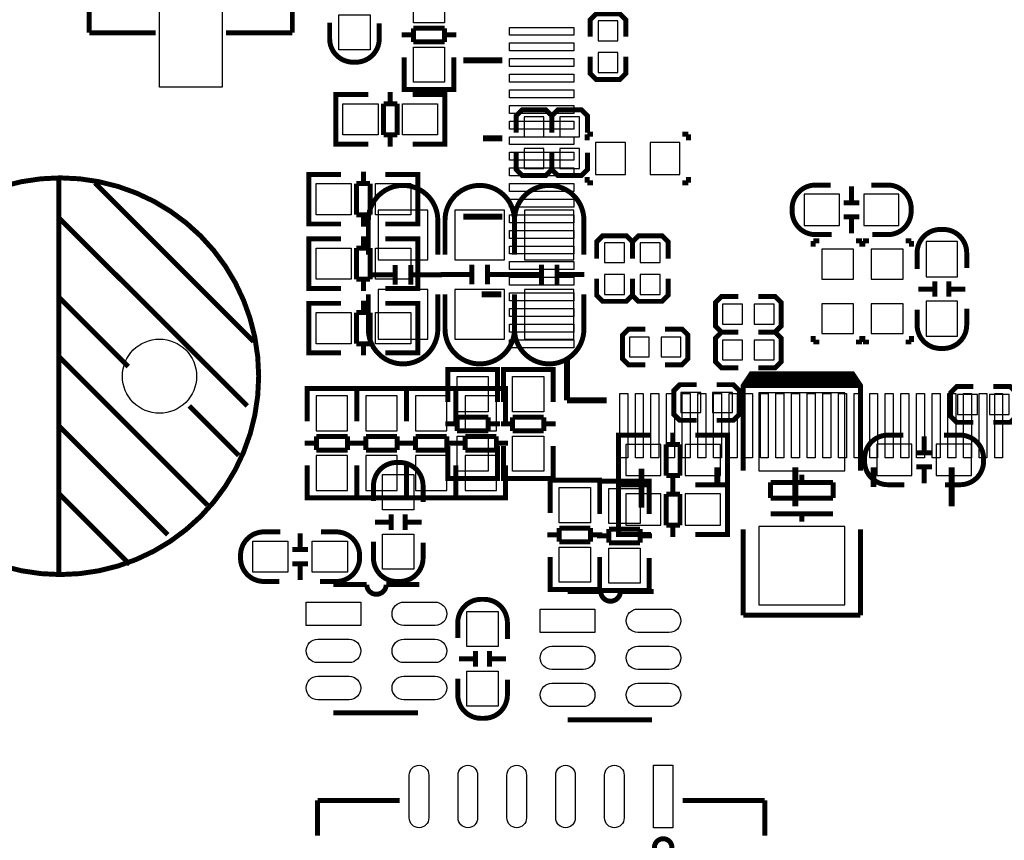
# Model space of a CAD drawing. Extents: x -4 to 156, y -13 to 166.
# Drawn here: x 30 to 55, y 26 to 47 of the extents above; entities that cross this region are included whole.
import ezdxf

# ---------------------------------------------------------------- set-up
doc = ezdxf.new("R2010")
doc.units = 0
for name, color, linetype in [('PACKAGE_GEOMET_SILKSCREEN_BOTT', 3, 'CONTINUOUS'), ('PACKAGE_GEOMETRY_SILKSCREEN_TOP', 4, 'CONTINUOUS'), ('PIN_BOTTOM', 6, 'CONTINUOUS'), ('PIN_TOP', 5, 'CONTINUOUS')]:
    doc.layers.add(name, color=color, linetype=linetype)

msp = doc.modelspace()

# ---------------------------------------------------------------- linework, layer by layer
at = {"layer": 'PACKAGE_GEOMET_SILKSCREEN_BOTT', "const_width": 0.127}
for points in [[(45.393737, 46.080426), (45.393737, 46.512226), (45.241337, 46.664626), (44.631737, 46.664626), (44.479337, 46.512226), (44.479337, 46.080426)], [(44.479337, 45.572426), (44.479337, 45.140626), (44.631737, 44.988226), (45.241337, 44.988226), (45.393737, 45.140626), (45.393737, 45.572426)], [(43.50131, 43.62323), (43.50131, 44.05503), (43.34891, 44.20743), (42.73931, 44.20743), (42.58691, 44.05503), (42.58691, 43.62323)], [(44.41571, 43.62323), (44.41571, 44.05503), (44.26331, 44.20743), (43.65371, 44.20743), (43.50131, 44.05503), (43.50131, 43.62323)], [(44.405804, 43.58513), (44.558204, 43.58513)], [(44.405804, 43.43273), (44.405804, 43.58513)], [(46.996604, 43.58513), (46.844204, 43.58513)], [(46.996604, 43.43273), (46.996604, 43.58513)], [(42.58691, 43.11523), (42.58691, 42.68343), (42.73931, 42.53103), (43.34891, 42.53103), (43.50131, 42.68343), (43.50131, 43.11523)], [(43.50131, 43.11523), (43.50131, 42.68343), (43.65371, 42.53103), (44.26331, 42.53103), (44.41571, 42.68343), (44.41571, 43.11523)], [(44.405804, 42.49293), (44.405804, 42.34053)], [(44.405804, 42.34053), (44.558204, 42.34053)], [(46.996604, 42.34053), (46.844204, 42.34053)], [(46.996604, 42.49293), (46.996604, 42.34053)], [(51.174421, 42.248785), (51.174421, 41.848735)], [(51.374573, 41.828923), (50.974523, 41.828923)], [(51.374573, 41.468751), (50.974523, 41.468751)], [(51.174421, 41.448939), (51.174421, 41.048889)], [(45.562495, 40.39743), (45.562495, 40.82923), (45.410095, 40.98163), (44.800495, 40.98163), (44.648095, 40.82923), (44.648095, 40.39743)], [(46.476895, 40.39743), (46.476895, 40.82923), (46.324495, 40.98163), (45.714895, 40.98163), (45.562495, 40.82923), (45.562495, 40.39743)], [(50.19421, 40.85463), (50.19421, 40.70223)], [(50.34661, 40.85463), (50.19421, 40.85463)], [(51.28641, 40.85463), (51.43881, 40.85463)], [(51.43881, 40.85463), (51.43881, 40.70223)], [(51.46421, 40.85463), (51.46421, 40.70223)], [(51.61661, 40.85463), (51.46421, 40.85463)], [(52.55641, 40.85463), (52.70881, 40.85463)], [(52.70881, 40.85463), (52.70881, 40.70223)], [(39.491412, 39.734668), (39.491412, 40.234794)], [(39.891208, 39.734668), (39.891208, 40.234794)], [(41.454451, 40.242668), (41.454451, 39.742542)], [(41.854247, 40.242668), (41.854247, 39.742542)], [(43.232451, 40.242668), (43.232451, 39.742542)], [(43.632247, 40.242668), (43.632247, 39.742542)], [(39.491412, 39.984604), (38.791388, 39.984604)], [(40.691308, 39.984604), (39.891208, 39.984604)], [(40.654351, 39.992732), (41.454451, 39.992732)], [(41.854247, 39.992732), (42.554271, 39.992732)], [(42.432351, 39.992732), (43.232451, 39.992732)], [(43.632247, 39.992732), (44.332271, 39.992732)], [(44.648095, 39.88943), (44.648095, 39.45763), (44.800495, 39.30523), (45.410095, 39.30523), (45.562495, 39.45763), (45.562495, 39.88943)], [(45.562495, 39.88943), (45.562495, 39.45763), (45.714895, 39.30523), (46.324495, 39.30523), (46.476895, 39.45763), (46.476895, 39.88943)], [(53.307209, 39.82085), (53.307209, 39.4208)], [(53.667381, 39.82085), (53.667381, 39.4208)], [(52.887347, 39.620698), (53.287397, 39.620698)], [(53.687193, 39.620698), (54.087243, 39.620698)], [(48.27651, 39.43223), (47.84471, 39.43223), (47.69231, 39.27983), (47.69231, 38.67023), (47.84471, 38.51783), (48.27651, 38.51783)], [(48.78451, 38.51783), (49.21631, 38.51783), (49.36871, 38.67023), (49.36871, 39.27983), (49.21631, 39.43223), (48.78451, 39.43223)], [(45.892695, 38.59403), (45.460895, 38.59403), (45.308495, 38.44163), (45.308495, 37.83203), (45.460895, 37.67963), (45.892695, 37.67963)], [(46.400695, 37.67963), (46.832495, 37.67963), (46.984895, 37.83203), (46.984895, 38.44163), (46.832495, 38.59403), (46.400695, 38.59403)], [(48.27651, 38.51783), (47.84471, 38.51783), (47.69231, 38.36543), (47.69231, 37.75583), (47.84471, 37.60343), (48.27651, 37.60343)], [(48.78451, 37.60343), (49.21631, 37.60343), (49.36871, 37.75583), (49.36871, 38.36543), (49.21631, 38.51783), (48.78451, 38.51783)], [(50.19421, 38.26383), (50.19421, 38.41623)], [(50.34661, 38.26383), (50.19421, 38.26383)], [(51.28641, 38.26383), (51.43881, 38.26383)], [(51.43881, 38.26383), (51.43881, 38.41623)], [(51.46421, 38.26383), (51.46421, 38.41623)], [(51.61661, 38.26383), (51.46421, 38.26383)], [(52.55641, 38.26383), (52.70881, 38.26383)], [(52.70881, 38.26383), (52.70881, 38.41623)], [(48.702214, 37.450522), (48.602138, 37.450522), (48.401986, 37.150548), (48.401986, 36.965636)], [(51.202082, 37.450522), (48.702214, 37.450522)], [(51.402234, 36.965636), (51.402234, 37.150548), (51.202082, 37.450522), (51.102006, 37.450522)], [(38.505638, 36.867084), (38.505638, 37.07003), (37.235638, 37.07003), (37.235638, 36.891976)], [(37.235638, 37.06495), (37.235638, 36.234116)], [(38.46957, 37.07003), (37.271706, 37.07003)], [(39.775638, 36.867084), (39.775638, 37.07003), (38.505638, 37.07003), (38.505638, 36.891976)], [(38.505638, 36.234116), (38.505638, 37.06495)], [(38.505638, 37.06495), (38.505638, 36.234116)], [(39.73957, 37.07003), (38.541706, 37.07003)], [(41.045638, 36.867084), (41.045638, 37.07003), (39.775638, 37.07003), (39.775638, 36.891976)], [(39.775638, 37.06495), (39.775638, 36.234116)], [(39.775638, 36.234116), (39.775638, 37.06495)], [(41.00957, 37.07003), (39.811706, 37.07003)], [(42.315638, 36.867084), (42.315638, 37.07003), (41.045638, 37.07003), (41.045638, 36.891976)], [(41.045638, 36.234116), (41.045638, 37.06495)], [(41.045638, 37.06495), (41.045638, 36.234116)], [(42.27957, 37.07003), (41.081706, 37.07003)], [(42.315638, 36.234116), (42.315638, 37.06495)], [(47.20971, 37.17163), (46.77791, 37.17163), (46.62551, 37.01923), (46.62551, 36.40963), (46.77791, 36.25723), (47.20971, 36.25723)], [(47.71771, 36.25723), (48.14951, 36.25723), (48.30191, 36.40963), (48.30191, 37.01923), (48.14951, 37.17163), (47.71771, 37.17163)], [(48.902112, 37.150548), (48.401986, 37.150548)], [(48.502062, 37.150548), (51.402234, 37.150548)], [(54.29631, 37.12083), (53.86451, 37.12083), (53.71211, 36.96843), (53.71211, 36.35883), (53.86451, 36.20643), (54.29631, 36.20643)], [(54.80431, 36.20643), (55.23611, 36.20643), (55.38851, 36.35883), (55.38851, 36.96843), (55.23611, 37.12083), (54.80431, 37.12083)], [(48.401986, 36.965636), (48.401986, 34.96564)], [(51.402234, 34.96564), (51.402234, 36.965636)], [(37.471604, 35.494976), (37.471604, 35.846004)], [(37.471604, 35.846004), (38.269672, 35.846004)], [(38.269672, 35.846004), (38.269672, 35.494976)], [(38.741604, 35.494976), (38.741604, 35.846004)], [(38.741604, 35.846004), (39.539672, 35.846004)], [(39.539672, 35.846004), (39.539672, 35.494976)], [(40.011604, 35.494976), (40.011604, 35.846004)], [(40.011604, 35.846004), (40.809672, 35.846004)], [(40.809672, 35.846004), (40.809672, 35.494976)], [(41.281604, 35.494976), (41.281604, 35.846004)], [(41.281604, 35.846004), (42.079672, 35.846004)], [(42.079672, 35.846004), (42.079672, 35.494976)], [(45.409841, 35.87623), (45.206895, 35.87623), (45.206895, 34.60623), (45.384949, 34.60623)], [(45.206895, 35.840162), (45.206895, 34.642298)], [(46.042809, 35.87623), (45.211975, 35.87623)], [(46.600847, 35.94227), (46.600847, 35.640264)], [(47.172855, 35.87623), (47.990989, 35.87623)], [(47.797949, 35.87623), (48.000895, 35.87623), (48.000895, 34.60623), (47.822841, 34.60623)], [(48.000895, 35.840162), (48.000895, 34.642298)], [(53.032685, 35.443668), (53.032685, 35.843718)], [(37.471604, 35.676078), (37.169598, 35.676078)], [(38.269672, 35.494976), (37.471604, 35.494976)], [(38.571678, 35.676078), (38.269672, 35.676078)], [(38.741604, 35.676078), (38.439598, 35.676078)], [(39.539672, 35.494976), (38.741604, 35.494976)], [(39.841678, 35.676078), (39.539672, 35.676078)], [(40.011604, 35.676078), (39.709598, 35.676078)], [(40.809672, 35.494976), (40.011604, 35.494976)], [(41.111678, 35.676078), (40.809672, 35.676078)], [(41.281604, 35.676078), (40.979598, 35.676078)], [(42.079672, 35.494976), (41.281604, 35.494976)], [(42.381678, 35.676078), (42.079672, 35.676078)], [(46.430921, 34.842196), (46.430921, 35.640264)], [(46.430921, 35.640264), (46.781949, 35.640264)], [(46.781949, 35.640264), (46.781949, 34.842196)], [(52.832533, 35.423856), (53.232583, 35.423856)], [(37.235638, 34.285936), (37.235638, 35.10407)], [(38.505638, 35.10407), (38.505638, 34.285936)], [(38.505638, 34.285936), (38.505638, 35.10407)], [(39.775638, 34.285936), (39.775638, 35.10407)], [(39.775638, 35.10407), (39.775638, 34.285936)], [(41.045638, 35.10407), (41.045638, 34.285936)], [(41.045638, 34.285936), (41.045638, 35.10407)], [(42.315638, 35.10407), (42.315638, 34.285936)], [(52.832533, 35.063684), (53.232583, 35.063684)], [(53.032685, 34.643822), (53.032685, 35.043872)], [(46.781949, 34.842196), (46.430921, 34.842196)], [(46.600847, 34.842196), (46.600847, 34.54019)], [(49.90211, 34.665666), (49.90211, 34.865564)], [(38.505638, 34.478976), (38.505638, 34.27603), (37.235638, 34.27603), (37.235638, 34.454084)], [(39.775638, 34.478976), (39.775638, 34.27603), (38.505638, 34.27603), (38.505638, 34.454084)], [(41.045638, 34.478976), (41.045638, 34.27603), (39.775638, 34.27603), (39.775638, 34.454084)], [(42.315638, 34.478976), (42.315638, 34.27603), (41.045638, 34.27603), (41.045638, 34.454084)], [(45.409841, 34.60623), (45.206895, 34.60623), (45.206895, 33.33623), (45.384949, 33.33623)], [(45.206895, 34.570162), (45.206895, 33.372298)], [(46.042809, 34.60623), (45.211975, 34.60623)], [(45.211975, 34.60623), (46.042809, 34.60623)], [(46.600847, 34.67227), (46.600847, 34.370264)], [(47.172855, 34.60623), (47.990989, 34.60623)], [(47.990989, 34.60623), (47.172855, 34.60623)], [(47.797949, 34.60623), (48.000895, 34.60623), (48.000895, 33.33623), (47.822841, 33.33623)], [(48.000895, 34.570162), (48.000895, 33.372298)], [(50.70221, 34.665666), (49.10201, 34.665666)], [(49.10201, 34.665666), (49.10201, 34.265616)], [(50.70221, 34.265616), (50.70221, 34.665666)], [(38.46957, 34.27603), (37.271706, 34.27603)], [(39.73957, 34.27603), (38.541706, 34.27603)], [(41.00957, 34.27603), (39.811706, 34.27603)], [(42.27957, 34.27603), (41.081706, 34.27603)], [(46.430921, 33.572196), (46.430921, 34.370264)], [(46.430921, 34.370264), (46.781949, 34.370264)], [(46.781949, 34.370264), (46.781949, 33.572196)], [(49.10201, 34.265616), (50.70221, 34.265616)], [(50.70221, 33.865566), (49.10201, 33.865566)], [(49.90211, 33.665668), (49.90211, 33.865566)], [(46.781949, 33.572196), (46.430921, 33.572196)], [(46.600847, 33.572196), (46.600847, 33.27019)], [(48.401986, 31.265622), (48.401986, 33.465516)], [(51.402234, 33.465516), (51.402234, 31.265622)], [(45.211975, 33.33623), (46.042809, 33.33623)], [(47.990989, 33.33623), (47.172855, 33.33623)], [(51.402234, 31.265622), (48.401986, 31.265622)]]:
    msp.add_lwpolyline(points, dxfattribs=at)
for points in [[(38.80231, 40.496668), (38.80231, 41.384652, -0.414214), (39.692326, 42.274668)], [(40.58031, 40.496668), (40.58031, 41.384652, 0.414214), (39.690294, 42.274668)], [(40.765349, 40.496668), (40.765349, 41.384652, -0.414214), (41.655365, 42.274668)], [(42.543349, 40.496668), (42.543349, 41.384652, 0.414214), (41.653333, 42.274668)], [(42.543349, 40.496668), (42.543349, 41.384652, -0.414214), (43.433365, 42.274668)], [(44.321349, 40.496668), (44.321349, 41.384652, 0.414214), (43.431333, 42.274668)], [(50.668453, 41.013837), (50.252401, 41.013837, -0.414214), (49.652453, 41.613785), (49.652453, 41.683889, -0.414214), (50.252401, 42.283837), (50.643561, 42.283837)], [(51.684453, 42.283837), (52.100505, 42.283837, -0.414214), (52.700453, 41.683889), (52.700453, 41.613785, -0.414214), (52.100505, 41.013837), (51.709345, 41.013837)], [(52.852295, 40.13073), (52.852295, 40.546782, -0.414214), (53.452243, 41.14673), (53.522347, 41.14673, -0.414214), (54.122295, 40.546782), (54.122295, 40.155622)], [(38.80231, 39.480668), (38.80231, 38.592684, 0.414214), (39.692326, 37.702668)], [(40.58031, 39.480668), (40.58031, 38.592684, -0.414214), (39.690294, 37.702668)], [(40.765349, 39.480668), (40.765349, 38.592684, 0.414214), (41.655365, 37.702668)], [(42.543349, 39.480668), (42.543349, 38.592684, -0.414214), (41.653333, 37.702668)], [(42.543349, 39.480668), (42.543349, 38.592684, 0.414214), (43.433365, 37.702668)], [(44.321349, 39.480668), (44.321349, 38.592684, -0.414214), (43.431333, 37.702668)], [(54.122295, 39.11473), (54.122295, 38.698678, -0.414214), (53.522347, 38.09873), (53.452243, 38.09873, -0.414214), (52.852295, 38.698678), (52.852295, 39.089838)], [(52.522653, 34.60877), (52.106601, 34.60877, -0.414214), (51.506653, 35.208718), (51.506653, 35.278822, -0.414214), (52.106601, 35.87877), (52.497761, 35.87877)], [(53.538653, 35.87877), (53.954705, 35.87877, -0.414214), (54.554653, 35.278822), (54.554653, 35.208718, -0.414214), (53.954705, 34.60877), (53.563545, 34.60877)]]:
    msp.add_lwpolyline(points, format="xyb", dxfattribs=at)
msp.add_lwpolyline([(51.202082, 37.3507), (48.602138, 37.3507), (48.502062, 37.250624), (51.302158, 37.250624)], close=True, dxfattribs=at)
at = {"layer": 'PACKAGE_GEOMETRY_SILKSCREEN_TOP'}
for points, const_width in [([(31.655766, 57.582029), (31.655766, 46.182001)], 0.127), ([(36.855654, 57.582029), (36.855654, 46.182001)], 0.127), ([(31.655766, 46.182001), (33.355788, 46.182001)], 0.127), ([(36.855654, 46.182001), (35.155632, 46.182001)], 0.127), ([(39.654734, 46.129448), (39.95674, 46.129448)], 0.127), ([(40.754808, 46.299374), (39.95674, 46.299374)], 0.127), ([(39.95674, 46.299374), (39.95674, 45.948346)], 0.127), ([(40.754808, 45.948346), (40.754808, 46.299374)], 0.127), ([(40.754808, 46.129448), (41.056814, 46.129448)], 0.127), ([(39.95674, 45.948346), (40.754808, 45.948346)], 0.127), ([(39.720774, 45.55744), (39.720774, 44.739306)], 0.127), ([(40.990774, 44.739306), (40.990774, 45.55744)], 0.127), ([(42.236873, 45.477176), (41.236875, 45.477176)], 0.1524), ([(39.720774, 44.932346), (39.720774, 44.7294), (40.990774, 44.7294), (40.990774, 44.907454)], 0.127), ([(38.17112, 43.3324), (37.968174, 43.3324), (37.968174, 44.6024), (38.146228, 44.6024)], 0.127), ([(37.968174, 43.368468), (37.968174, 44.566332)], 0.127), ([(37.973254, 44.6024), (38.804088, 44.6024)], 0.127), ([(39.362126, 44.366434), (39.362126, 44.66844)], 0.127), ([(39.756842, 44.7294), (40.954706, 44.7294)], 0.127), ([(40.752268, 44.6024), (39.934134, 44.6024)], 0.127), ([(40.559228, 43.3324), (40.762174, 43.3324), (40.762174, 44.6024), (40.58412, 44.6024)], 0.127), ([(40.762174, 43.368468), (40.762174, 44.566332)], 0.127), ([(39.543228, 44.366434), (39.1922, 44.366434)], 0.127), ([(39.1922, 44.366434), (39.1922, 43.568366)], 0.127), ([(39.543228, 43.568366), (39.543228, 44.366434)], 0.127), ([(39.1922, 43.568366), (39.543228, 43.568366)], 0.127), ([(39.362126, 43.26636), (39.362126, 43.568366)], 0.127), ([(38.804088, 43.3324), (37.973254, 43.3324)], 0.127), ([(39.934134, 43.3324), (40.752268, 43.3324)], 0.127), ([(42.236873, 43.47718), (41.736747, 43.47718)], 0.1524), ([(37.481256, 42.55643), (37.27831, 42.55643), (37.27831, 41.28643), (37.456364, 41.28643)], 0.127), ([(38.10635, 42.55643), (37.288216, 42.55643)], 0.127), ([(38.678358, 42.62247), (38.678358, 42.320464)], 0.127), ([(39.236396, 42.55643), (40.06723, 42.55643)], 0.127), ([(39.869364, 42.55643), (40.07231, 42.55643), (40.07231, 41.28643), (39.894256, 41.28643)], 0.127), ([(30.874818, 42.487596), (30.874818, 32.287464)], 0.127), ([(35.864648, 38.277546), (31.804712, 42.337482)], 0.127), ([(37.27831, 42.520362), (37.27831, 41.322498)], 0.127), ([(38.497256, 42.320464), (38.497256, 41.522396)], 0.127), ([(38.848284, 42.320464), (38.497256, 42.320464)], 0.127), ([(38.848284, 41.522396), (38.848284, 42.320464)], 0.127), ([(40.07231, 42.520362), (40.07231, 41.322498)], 0.127), ([(35.704628, 36.627562), (30.874818, 41.447466)], 0.127), ([(37.288216, 41.28643), (38.10635, 41.28643)], 0.127), ([(38.497256, 41.522396), (38.848284, 41.522396)], 0.127), ([(38.678358, 41.522396), (38.678358, 41.22039)], 0.127), ([(40.06723, 41.28643), (39.236396, 41.28643)], 0.127), ([(42.236873, 41.477184), (41.236875, 41.477184)], 0.1524), ([(37.481256, 40.90543), (37.27831, 40.90543), (37.27831, 39.63543), (37.456364, 39.63543)], 0.127), ([(37.27831, 40.869362), (37.27831, 39.671498)], 0.127), ([(38.10635, 40.90543), (37.288216, 40.90543)], 0.127), ([(38.678358, 40.97147), (38.678358, 40.669464)], 0.127), ([(39.236396, 40.90543), (40.06723, 40.90543)], 0.127), ([(39.869364, 40.90543), (40.07231, 40.90543), (40.07231, 39.63543), (39.894256, 39.63543)], 0.127), ([(40.07231, 40.869362), (40.07231, 39.671498)], 0.127), ([(38.497256, 40.669464), (38.497256, 39.871396)], 0.127), ([(38.848284, 40.669464), (38.497256, 40.669464)], 0.127), ([(38.848284, 39.871396), (38.848284, 40.669464)], 0.127), ([(38.497256, 39.871396), (38.848284, 39.871396)], 0.127), ([(38.678358, 39.871396), (38.678358, 39.56939)], 0.127), ([(37.288216, 39.63543), (38.10635, 39.63543)], 0.127), ([(40.06723, 39.63543), (39.236396, 39.63543)], 0.127), ([(32.654596, 37.637466), (30.874818, 39.417498)], 0.127), ([(38.678358, 39.32047), (38.678358, 39.018464)], 0.127), ([(42.206901, 39.487094), (41.706775, 39.487094)], 0.1524), ([(37.481256, 39.25443), (37.27831, 39.25443), (37.27831, 37.98443), (37.456364, 37.98443)], 0.127), ([(37.27831, 39.218362), (37.27831, 38.020498)], 0.127), ([(38.10635, 39.25443), (37.288216, 39.25443)], 0.127), ([(38.497256, 39.018464), (38.497256, 38.220396)], 0.127), ([(38.848284, 39.018464), (38.497256, 39.018464)], 0.127), ([(38.848284, 38.220396), (38.848284, 39.018464)], 0.127), ([(39.236396, 39.25443), (40.06723, 39.25443)], 0.127), ([(39.869364, 39.25443), (40.07231, 39.25443), (40.07231, 37.98443), (39.894256, 37.98443)], 0.127), ([(40.07231, 39.218362), (40.07231, 38.020498)], 0.127), ([(38.497256, 38.220396), (38.848284, 38.220396)], 0.127), ([(38.678358, 38.220396), (38.678358, 37.91839)], 0.127), ([(34.684818, 34.087562), (30.874818, 37.897562)], 0.127), ([(37.288216, 37.98443), (38.10635, 37.98443)], 0.127), ([(40.06723, 37.98443), (39.236396, 37.98443)], 0.127), ([(43.890413, 36.770056), (43.890413, 37.86378)], 0.1524), ([(40.838374, 37.35959), (40.838374, 37.562536), (42.108374, 37.562536), (42.108374, 37.384482)], 0.127), ([(40.838374, 36.726622), (40.838374, 37.557456)], 0.127), ([(40.874442, 37.562536), (42.072306, 37.562536)], 0.127), ([(42.108374, 37.557456), (42.108374, 36.726622)], 0.127), ([(42.260774, 37.35959), (42.260774, 37.562536), (43.530774, 37.562536), (43.530774, 37.384482)], 0.127), ([(42.260774, 36.726622), (42.260774, 37.557456)], 0.127), ([(42.296842, 37.562536), (43.494706, 37.562536)], 0.127), ([(43.530774, 37.557456), (43.530774, 36.726622)], 0.127), ([(43.890413, 36.770056), (44.902603, 36.770056)], 0.1524), ([(35.484664, 35.357562), (34.214664, 36.627562)], 0.127), ([(41.872408, 36.33851), (41.07434, 36.33851)], 0.127), ([(41.07434, 36.33851), (41.07434, 35.987482)], 0.127), ([(41.872408, 35.987482), (41.872408, 36.33851)], 0.127), ([(43.294808, 36.33851), (42.49674, 36.33851)], 0.127), ([(42.49674, 36.33851), (42.49674, 35.987482)], 0.127), ([(43.294808, 35.987482), (43.294808, 36.33851)], 0.127), ([(33.664754, 33.327594), (30.874818, 36.11753)], 0.127), ([(40.772334, 36.168584), (41.07434, 36.168584)], 0.127), ([(41.07434, 35.987482), (41.872408, 35.987482)], 0.127), ([(41.872408, 36.168584), (42.174414, 36.168584)], 0.127), ([(42.194734, 36.168584), (42.49674, 36.168584)], 0.127), ([(42.49674, 35.987482), (43.294808, 35.987482)], 0.127), ([(43.294808, 36.168584), (43.596814, 36.168584)], 0.127), ([(40.838374, 35.596576), (40.838374, 34.778442)], 0.127), ([(42.108374, 34.778442), (42.108374, 35.596576)], 0.127), ([(42.260774, 35.596576), (42.260774, 34.778442)], 0.127), ([(43.530774, 34.778442), (43.530774, 35.596576)], 0.127), ([(45.795667, 35.02406), (45.795667, 34.024062)], 0.1524), ([(47.735719, 35.054032), (47.735719, 34.55416)], 0.1524), ([(49.735715, 35.054032), (49.735715, 34.054034)], 0.1524), ([(51.735711, 35.054032), (51.735711, 34.55416)], 0.1524), ([(53.735707, 35.054032), (53.735707, 34.054034)], 0.1524), ([(40.838374, 34.971482), (40.838374, 34.768536), (42.108374, 34.768536), (42.108374, 34.94659)], 0.127), ([(40.874442, 34.768536), (42.072306, 34.768536)], 0.127), ([(42.260774, 34.971482), (42.260774, 34.768536), (43.530774, 34.768536), (43.530774, 34.94659)], 0.127), ([(42.296842, 34.768536), (43.494706, 34.768536)], 0.127), ([(43.454574, 34.518854), (43.454574, 34.7218), (44.724574, 34.7218), (44.724574, 34.543746)], 0.127), ([(43.454574, 33.885886), (43.454574, 34.71672)], 0.127), ([(43.490642, 34.7218), (44.688506, 34.7218)], 0.127), ([(44.724574, 34.71672), (44.724574, 33.885886)], 0.127), ([(44.724574, 34.493454), (44.724574, 34.6964), (45.994574, 34.6964), (45.994574, 34.518346)], 0.127), ([(44.724574, 33.860486), (44.724574, 34.69132)], 0.127), ([(44.760642, 34.6964), (45.958506, 34.6964)], 0.127), ([(45.994574, 34.69132), (45.994574, 33.860486)], 0.127), ([(32.694728, 32.567626), (30.874818, 34.387536)], 0.127), ([(39.388288, 33.85312), (39.388288, 33.45307)], 0.127), ([(39.74846, 33.85312), (39.74846, 33.45307)], 0.127), ([(39.368476, 33.652968), (38.968426, 33.652968)], 0.127), ([(40.168322, 33.652968), (39.768272, 33.652968)], 0.127), ([(44.488608, 33.497774), (43.69054, 33.497774)], 0.127), ([(43.69054, 33.497774), (43.69054, 33.146746)], 0.127), ([(44.488608, 33.146746), (44.488608, 33.497774)], 0.127), ([(45.758608, 33.472374), (44.96054, 33.472374)], 0.127), ([(44.96054, 33.472374), (44.96054, 33.121346)], 0.127), ([(45.758608, 33.121346), (45.758608, 33.472374)], 0.127), ([(37.055806, 33.365948), (37.055806, 32.965898)], 0.127), ([(43.388534, 33.327848), (43.69054, 33.327848)], 0.127), ([(44.488608, 33.327848), (44.790614, 33.327848)], 0.127), ([(44.658534, 33.302448), (44.96054, 33.302448)], 0.127), ([(45.758608, 33.302448), (46.060614, 33.302448)], 0.127), ([(43.69054, 33.146746), (44.488608, 33.146746)], 0.127), ([(44.96054, 33.121346), (45.758608, 33.121346)], 0.127), ([(36.855654, 32.946086), (37.255704, 32.946086)], 0.127), ([(43.454574, 32.75584), (43.454574, 31.937706)], 0.127), ([(44.724574, 31.937706), (44.724574, 32.75584)], 0.127), ([(44.724574, 32.73044), (44.724574, 31.912306)], 0.127), ([(45.994574, 31.912306), (45.994574, 32.73044)], 0.127), ([(36.855654, 32.585914), (37.255704, 32.585914)], 0.127), ([(37.055806, 32.566102), (37.055806, 32.166052)], 0.127), ([(38.759638, 32.053022), (37.909754, 32.053022)], 0.127), ([(43.454574, 32.130746), (43.454574, 31.9278), (44.724574, 31.9278), (44.724574, 32.105854)], 0.127), ([(44.724574, 32.105346), (44.724574, 31.9024), (45.994574, 31.9024), (45.994574, 32.080454)], 0.127), ([(43.490642, 31.9278), (44.688506, 31.9278)], 0.127), ([(44.754038, 31.875222), (43.904154, 31.875222)], 0.127), ([(44.760642, 31.9024), (45.958506, 31.9024)], 0.127), ([(41.547288, 30.34792), (41.547288, 29.94787)], 0.127), ([(41.90746, 30.34792), (41.90746, 29.94787)], 0.127), ([(41.527476, 30.147768), (41.127426, 30.147768)], 0.127), ([(42.327322, 30.147768), (41.927272, 30.147768)], 0.127), ([(37.909754, 28.76296), (40.06977, 28.76296)], 0.127), ([(43.904154, 28.58516), (46.06417, 28.58516)], 0.127), ([(37.501068, 25.622504), (37.501068, 26.523696)], 0.127), ([(37.501068, 26.523696), (39.602156, 26.523696)], 0.127), ([(48.95215, 26.523696), (46.851062, 26.523696)], 0.127), ([(48.951134, 25.62352), (48.95215, 26.523696)], 0.127)]:
    msp.add_lwpolyline(points, dxfattribs=dict(at, const_width=const_width))
at = {"layer": 'PACKAGE_GEOMETRY_SILKSCREEN_TOP', "const_width": 0.127}
for points in [[(37.81171, 46.446415), (37.81171, 46.030363, 0.414214), (38.411658, 45.430415), (38.481762, 45.430415, 0.414214), (39.08171, 46.030363), (39.08171, 46.421523)], [(40.203374, 34.163), (40.203374, 34.579052, 0.414214), (39.603426, 35.179), (39.533322, 35.179, 0.414214), (38.933374, 34.579052), (38.933374, 34.187892)], [(36.545774, 33.401), (36.129722, 33.401, 0.414214), (35.529774, 32.801052), (35.529774, 32.730948, 0.414214), (36.129722, 32.131), (36.520882, 32.131)], [(37.561774, 32.131), (37.977826, 32.131, 0.414214), (38.577774, 32.730948), (38.577774, 32.801052, 0.414214), (37.977826, 33.401), (37.586666, 33.401)], [(38.933374, 33.147), (38.933374, 32.730948, 0.414214), (39.533322, 32.131), (39.603426, 32.131, 0.414214), (40.203374, 32.730948), (40.203374, 33.122108)], [(40.109648, 32.053022), (39.259764, 32.053022, -1), (38.759638, 32.053022)], [(46.104048, 31.875222), (45.254164, 31.875222, -1), (44.754038, 31.875222)], [(42.362374, 30.6578), (42.362374, 31.073852, 0.414214), (41.762426, 31.6738), (41.692322, 31.6738, 0.414214), (41.092374, 31.073852), (41.092374, 30.682692)], [(41.092374, 29.6418), (41.092374, 29.225748, 0.414214), (41.692322, 28.6258), (41.762426, 28.6258, 0.414214), (42.362374, 29.225748), (42.362374, 29.616908)]]:
    msp.add_lwpolyline(points, format="xyb", dxfattribs=at)
for points in [[(35.994696, 37.38753, 1), (25.834696, 37.38753, 1)], [(46.574735, 25.317704, 1), (46.127645, 25.317704, 1)]]:
    msp.add_lwpolyline(points, format="xyb", close=True, dxfattribs=at)
at = {"layer": 'PIN_BOTTOM'}
for points in [[(45.190537, 46.486826), (44.682537, 46.486826), (44.682537, 45.978826), (45.190537, 45.978826)], [(45.190537, 45.674026), (44.682537, 45.674026), (44.682537, 45.166026), (45.190537, 45.166026)], [(43.29811, 44.02963), (42.79011, 44.02963), (42.79011, 43.52163), (43.29811, 43.52163)], [(44.21251, 44.02963), (43.70451, 44.02963), (43.70451, 43.52163), (44.21251, 43.52163)], [(44.621704, 43.36923), (44.621704, 42.55643), (45.383704, 42.55643), (45.383704, 43.36923)], [(46.018704, 43.36923), (46.018704, 42.55643), (46.780704, 42.55643), (46.780704, 43.36923)], [(43.29811, 43.21683), (42.79011, 43.21683), (42.79011, 42.70883), (43.29811, 42.70883)], [(44.21251, 43.21683), (43.70451, 43.21683), (43.70451, 42.70883), (44.21251, 42.70883)], [(50.864414, 42.048887), (49.964492, 42.048887), (49.964492, 41.248787), (50.864414, 41.248787)], [(52.388414, 42.048887), (51.488492, 42.048887), (51.488492, 41.248787), (52.388414, 41.248787)], [(40.32631, 40.369668), (40.32631, 41.639668), (39.05631, 41.639668), (39.05631, 40.369668)], [(41.019349, 41.639668), (41.019349, 40.369668), (42.289349, 40.369668), (42.289349, 41.639668)], [(42.797349, 41.639668), (42.797349, 40.369668), (44.067349, 40.369668), (44.067349, 41.639668)], [(44.851295, 40.29583), (45.359295, 40.29583), (45.359295, 40.80383), (44.851295, 40.80383)], [(45.765695, 40.29583), (46.273695, 40.29583), (46.273695, 40.80383), (45.765695, 40.80383)], [(51.22291, 40.63873), (50.41011, 40.63873), (50.41011, 39.87673), (51.22291, 39.87673)], [(51.68011, 39.87673), (52.49291, 39.87673), (52.49291, 40.63873), (51.68011, 40.63873)], [(53.087245, 40.834691), (53.087245, 39.934769), (53.887345, 39.934769), (53.887345, 40.834691)], [(44.851295, 39.48303), (45.359295, 39.48303), (45.359295, 39.99103), (44.851295, 39.99103)], [(45.765695, 39.48303), (46.273695, 39.48303), (46.273695, 39.99103), (45.765695, 39.99103)], [(40.32631, 38.337668), (40.32631, 39.607668), (39.05631, 39.607668), (39.05631, 38.337668)], [(41.019349, 39.607668), (41.019349, 38.337668), (42.289349, 38.337668), (42.289349, 39.607668)], [(42.797349, 39.607668), (42.797349, 38.337668), (44.067349, 38.337668), (44.067349, 39.607668)], [(47.87011, 39.22903), (47.87011, 38.72103), (48.37811, 38.72103), (48.37811, 39.22903)], [(48.68291, 39.22903), (48.68291, 38.72103), (49.19091, 38.72103), (49.19091, 39.22903)], [(51.22291, 39.24173), (50.41011, 39.24173), (50.41011, 38.47973), (51.22291, 38.47973)], [(51.68011, 38.47973), (52.49291, 38.47973), (52.49291, 39.24173), (51.68011, 39.24173)], [(53.087245, 39.310691), (53.087245, 38.410769), (53.887345, 38.410769), (53.887345, 39.310691)], [(45.994295, 37.88283), (45.994295, 38.39083), (45.486295, 38.39083), (45.486295, 37.88283)], [(46.807095, 37.88283), (46.807095, 38.39083), (46.299095, 38.39083), (46.299095, 37.88283)], [(47.87011, 38.31463), (47.87011, 37.80663), (48.37811, 37.80663), (48.37811, 38.31463)], [(48.68291, 38.31463), (48.68291, 37.80663), (49.19091, 37.80663), (49.19091, 38.31463)], [(38.270688, 35.985069), (38.270688, 36.884991), (37.470588, 36.884991), (37.470588, 35.985069)], [(39.540688, 35.985069), (39.540688, 36.884991), (38.740588, 36.884991), (38.740588, 35.985069)], [(40.810688, 35.985069), (40.810688, 36.884991), (40.010588, 36.884991), (40.010588, 35.985069)], [(42.080688, 35.985069), (42.080688, 36.884991), (41.280588, 36.884991), (41.280588, 35.985069)], [(46.80331, 36.96843), (46.80331, 36.46043), (47.31131, 36.46043), (47.31131, 36.96843)], [(47.61611, 36.96843), (47.61611, 36.46043), (48.12411, 36.46043), (48.12411, 36.96843)], [(51.002057, 34.96564), (51.002057, 36.965636), (48.802163, 36.965636), (48.802163, 34.96564)], [(54.39791, 36.40963), (54.39791, 36.91763), (53.88991, 36.91763), (53.88991, 36.40963)], [(55.21071, 36.40963), (55.21071, 36.91763), (54.70271, 36.91763), (54.70271, 36.40963)], [(46.291856, 35.64128), (45.391934, 35.64128), (45.391934, 34.84118), (46.291856, 34.84118)], [(47.815856, 35.64128), (46.915934, 35.64128), (46.915934, 34.84118), (47.815856, 34.84118)], [(51.818692, 34.84372), (52.718614, 34.84372), (52.718614, 35.64382), (51.818692, 35.64382)], [(53.342692, 34.84372), (54.242614, 34.84372), (54.242614, 35.64382), (53.342692, 35.64382)], [(38.270688, 34.461069), (38.270688, 35.360991), (37.470588, 35.360991), (37.470588, 34.461069)], [(39.540688, 34.461069), (39.540688, 35.360991), (38.740588, 35.360991), (38.740588, 34.461069)], [(40.810688, 34.461069), (40.810688, 35.360991), (40.010588, 35.360991), (40.010588, 34.461069)], [(42.080688, 34.461069), (42.080688, 35.360991), (41.280588, 35.360991), (41.280588, 34.461069)], [(46.291856, 34.37128), (45.391934, 34.37128), (45.391934, 33.57118), (46.291856, 33.57118)], [(47.815856, 34.37128), (46.915934, 34.37128), (46.915934, 33.57118), (47.815856, 33.57118)], [(51.002057, 31.535624), (51.002057, 33.53562), (48.802163, 33.53562), (48.802163, 31.535624)]]:
    msp.add_lwpolyline(points, close=True, dxfattribs=at)
msp.add_circle((33.454696, 37.38753), 0.94996, dxfattribs=at)
at = {"layer": 'PIN_TOP'}
for points in [[(35.055683, 49.791976), (35.055683, 44.791986), (33.455737, 44.791986), (33.455737, 49.791976)], [(39.955724, 46.438439), (39.955724, 47.338361), (40.755824, 47.338361), (40.755824, 46.438439)], [(38.04666, 45.742454), (38.04666, 46.642376), (38.84676, 46.642376), (38.84676, 45.742454)], [(44.065927, 46.321726), (44.065927, 46.118526), (42.414927, 46.118526), (42.414927, 46.321726)], [(44.065927, 45.921676), (44.065927, 45.718476), (42.414927, 45.718476), (42.414927, 45.921676)], [(39.955724, 44.914439), (39.955724, 45.814361), (40.755824, 45.814361), (40.755824, 44.914439)], [(44.065927, 45.521626), (44.065927, 45.318426), (42.414927, 45.318426), (42.414927, 45.521626)], [(44.065927, 45.121576), (44.065927, 44.918376), (42.414927, 44.918376), (42.414927, 45.121576)], [(44.065927, 44.72178), (44.065927, 44.51858), (42.414927, 44.51858), (42.414927, 44.72178)], [(39.053135, 43.56735), (38.153213, 43.56735), (38.153213, 44.36745), (39.053135, 44.36745)], [(40.577135, 43.56735), (39.677213, 43.56735), (39.677213, 44.36745), (40.577135, 44.36745)], [(44.065927, 44.32173), (44.065927, 44.11853), (42.414927, 44.11853), (42.414927, 44.32173)], [(44.065927, 43.92168), (44.065927, 43.71848), (42.414927, 43.71848), (42.414927, 43.92168)], [(44.065927, 43.52163), (44.065927, 43.31843), (42.414927, 43.31843), (42.414927, 43.52163)], [(44.065927, 43.12158), (44.065927, 42.91838), (42.414927, 42.91838), (42.414927, 43.12158)], [(44.065927, 42.721784), (44.065927, 42.518584), (42.414927, 42.518584), (42.414927, 42.721784)], [(37.463349, 42.32148), (38.363271, 42.32148), (38.363271, 41.52138), (37.463349, 41.52138)], [(38.987349, 42.32148), (39.887271, 42.32148), (39.887271, 41.52138), (38.987349, 41.52138)], [(44.065927, 42.321734), (44.065927, 42.118534), (42.414927, 42.118534), (42.414927, 42.321734)], [(44.065927, 41.921684), (44.065927, 41.718484), (42.414927, 41.718484), (42.414927, 41.921684)], [(44.065927, 41.521634), (44.065927, 41.318434), (42.414927, 41.318434), (42.414927, 41.521634)], [(44.065927, 41.121584), (44.065927, 40.918384), (42.414927, 40.918384), (42.414927, 41.121584)], [(37.463349, 40.67048), (38.363271, 40.67048), (38.363271, 39.87038), (37.463349, 39.87038)], [(38.987349, 40.67048), (39.887271, 40.67048), (39.887271, 39.87038), (38.987349, 39.87038)], [(44.065927, 40.721788), (44.065927, 40.518588), (42.414927, 40.518588), (42.414927, 40.721788)], [(44.065927, 40.321738), (44.065927, 40.118538), (42.414927, 40.118538), (42.414927, 40.321738)], [(44.065927, 39.921688), (44.065927, 39.718488), (42.414927, 39.718488), (42.414927, 39.921688)], [(44.065927, 39.521638), (44.065927, 39.318438), (42.414927, 39.318438), (42.414927, 39.521638)], [(44.065927, 39.121588), (44.065927, 38.918388), (42.414927, 38.918388), (42.414927, 39.121588)], [(37.463349, 39.01948), (38.363271, 39.01948), (38.363271, 38.21938), (37.463349, 38.21938)], [(38.987349, 39.01948), (39.887271, 39.01948), (39.887271, 38.21938), (38.987349, 38.21938)], [(44.065927, 38.721792), (44.065927, 38.518592), (42.414927, 38.518592), (42.414927, 38.721792)], [(44.065927, 38.321742), (44.065927, 38.118542), (42.414927, 38.118542), (42.414927, 38.321742)], [(41.073324, 36.477575), (41.073324, 37.377497), (41.873424, 37.377497), (41.873424, 36.477575)], [(42.495724, 36.477575), (42.495724, 37.377497), (43.295824, 37.377497), (43.295824, 36.477575)], [(45.442099, 36.94557), (45.442099, 35.29457), (45.238899, 35.29457), (45.238899, 36.94557)], [(45.842149, 36.94557), (45.842149, 35.29457), (45.638949, 35.29457), (45.638949, 36.94557)], [(46.241945, 36.94557), (46.241945, 35.29457), (46.038745, 35.29457), (46.038745, 36.94557)], [(46.641995, 36.94557), (46.641995, 35.29457), (46.438795, 35.29457), (46.438795, 36.94557)], [(47.042045, 36.94557), (47.042045, 35.29457), (46.838845, 35.29457), (46.838845, 36.94557)], [(47.442095, 36.94557), (47.442095, 35.29457), (47.238895, 35.29457), (47.238895, 36.94557)], [(47.842145, 36.94557), (47.842145, 35.29457), (47.638945, 35.29457), (47.638945, 36.94557)], [(48.241941, 36.94557), (48.241941, 35.29457), (48.038741, 35.29457), (48.038741, 36.94557)], [(48.641991, 36.94557), (48.641991, 35.29457), (48.438791, 35.29457), (48.438791, 36.94557)], [(49.042041, 36.94557), (49.042041, 35.29457), (48.838841, 35.29457), (48.838841, 36.94557)], [(49.442091, 36.94557), (49.442091, 35.29457), (49.238891, 35.29457), (49.238891, 36.94557)], [(49.842141, 36.94557), (49.842141, 35.29457), (49.638941, 35.29457), (49.638941, 36.94557)], [(50.241937, 36.94557), (50.241937, 35.29457), (50.038737, 35.29457), (50.038737, 36.94557)], [(50.641987, 36.94557), (50.641987, 35.29457), (50.438787, 35.29457), (50.438787, 36.94557)], [(51.042037, 36.94557), (51.042037, 35.29457), (50.838837, 35.29457), (50.838837, 36.94557)], [(51.442087, 36.94557), (51.442087, 35.29457), (51.238887, 35.29457), (51.238887, 36.94557)], [(51.842137, 36.94557), (51.842137, 35.29457), (51.638937, 35.29457), (51.638937, 36.94557)], [(52.241933, 36.94557), (52.241933, 35.29457), (52.038733, 35.29457), (52.038733, 36.94557)], [(52.641983, 36.94557), (52.641983, 35.29457), (52.438783, 35.29457), (52.438783, 36.94557)], [(53.042033, 36.94557), (53.042033, 35.29457), (52.838833, 35.29457), (52.838833, 36.94557)], [(53.442083, 36.94557), (53.442083, 35.29457), (53.238883, 35.29457), (53.238883, 36.94557)], [(53.842133, 36.94557), (53.842133, 35.29457), (53.638933, 35.29457), (53.638933, 36.94557)], [(54.241929, 36.94557), (54.241929, 35.29457), (54.038729, 35.29457), (54.038729, 36.94557)], [(54.641979, 36.94557), (54.641979, 35.29457), (54.438779, 35.29457), (54.438779, 36.94557)], [(55.042029, 36.94557), (55.042029, 35.29457), (54.838829, 35.29457), (54.838829, 36.94557)], [(41.073324, 34.953575), (41.073324, 35.853497), (41.873424, 35.853497), (41.873424, 34.953575)], [(42.495724, 34.953575), (42.495724, 35.853497), (43.295824, 35.853497), (43.295824, 34.953575)], [(39.968424, 34.866961), (39.968424, 33.967039), (39.168324, 33.967039), (39.168324, 34.866961)], [(43.689524, 33.636839), (43.689524, 34.536761), (44.489624, 34.536761), (44.489624, 33.636839)], [(44.959524, 33.611439), (44.959524, 34.511361), (45.759624, 34.511361), (45.759624, 33.611439)], [(39.968424, 33.342961), (39.968424, 32.443039), (39.168324, 32.443039), (39.168324, 33.342961)], [(35.841813, 33.16605), (36.741735, 33.16605), (36.741735, 32.36595), (35.841813, 32.36595)], [(37.365813, 33.16605), (38.265735, 33.16605), (38.265735, 32.36595), (37.365813, 32.36595)], [(43.689524, 32.112839), (43.689524, 33.012761), (44.489624, 33.012761), (44.489624, 32.112839)], [(44.959524, 32.087439), (44.959524, 32.987361), (45.759624, 32.987361), (45.759624, 32.087439)], [(37.20973, 31.602934), (38.609778, 31.602934), (38.609778, 31.002986), (37.20973, 31.002986)], [(42.127424, 31.361761), (42.127424, 30.461839), (41.327324, 30.461839), (41.327324, 31.361761)], [(43.20413, 31.425134), (44.604178, 31.425134), (44.604178, 30.825186), (43.20413, 30.825186)], [(42.127424, 29.837761), (42.127424, 28.937839), (41.327324, 28.937839), (41.327324, 29.837761)], [(46.601253, 27.423491), (46.601253, 25.823545), (46.101127, 25.823545), (46.101127, 27.423491)]]:
    msp.add_lwpolyline(points, close=True, dxfattribs=at)
for points in [[(40.509698, 31.002986), (39.709598, 31.002986, -1), (39.709598, 31.602934), (40.509698, 31.602934, -1)], [(46.504098, 30.825186), (45.703998, 30.825186, -1), (45.703998, 31.425134), (46.504098, 31.425134, -1)], [(38.309804, 30.053026), (37.509704, 30.053026, -1), (37.509704, 30.652974), (38.309804, 30.652974, -1)], [(40.509698, 30.053026), (39.709598, 30.053026, -1), (39.709598, 30.652974), (40.509698, 30.652974, -1)], [(44.304204, 29.875226), (43.504104, 29.875226, -1), (43.504104, 30.475174), (44.304204, 30.475174, -1)], [(46.504098, 29.875226), (45.703998, 29.875226, -1), (45.703998, 30.475174), (46.504098, 30.475174, -1)], [(38.309804, 29.103066), (37.509704, 29.103066, -1), (37.509704, 29.703014), (38.309804, 29.703014, -1)], [(40.509698, 29.103066), (39.709598, 29.103066, -1), (39.709598, 29.703014), (40.509698, 29.703014, -1)], [(44.304204, 28.925266), (43.504104, 28.925266, -1), (43.504104, 29.525214), (44.304204, 29.525214, -1)], [(46.504098, 28.925266), (45.703998, 28.925266, -1), (45.703998, 29.525214), (46.504098, 29.525214, -1)], [(39.850949, 26.073608), (39.850949, 27.173428, -1), (40.351075, 27.173428), (40.351075, 26.073608, -1)], [(41.101137, 26.073608), (41.101137, 27.173428, -1), (41.601263, 27.173428), (41.601263, 26.073608, -1)], [(42.351071, 26.073608), (42.351071, 27.173428, -1), (42.851197, 27.173428), (42.851197, 26.073608, -1)], [(43.601005, 26.073608), (43.601005, 27.173428, -1), (44.101131, 27.173428), (44.101131, 26.073608, -1)], [(44.850939, 26.073608), (44.850939, 27.173428, -1), (45.351065, 27.173428), (45.351065, 26.073608, -1)]]:
    msp.add_lwpolyline(points, format="xyb", close=True, dxfattribs=at)
msp.add_circle((33.454696, 37.38753), 0.94996, dxfattribs=at)

doc.saveas('drawing.dxf')
